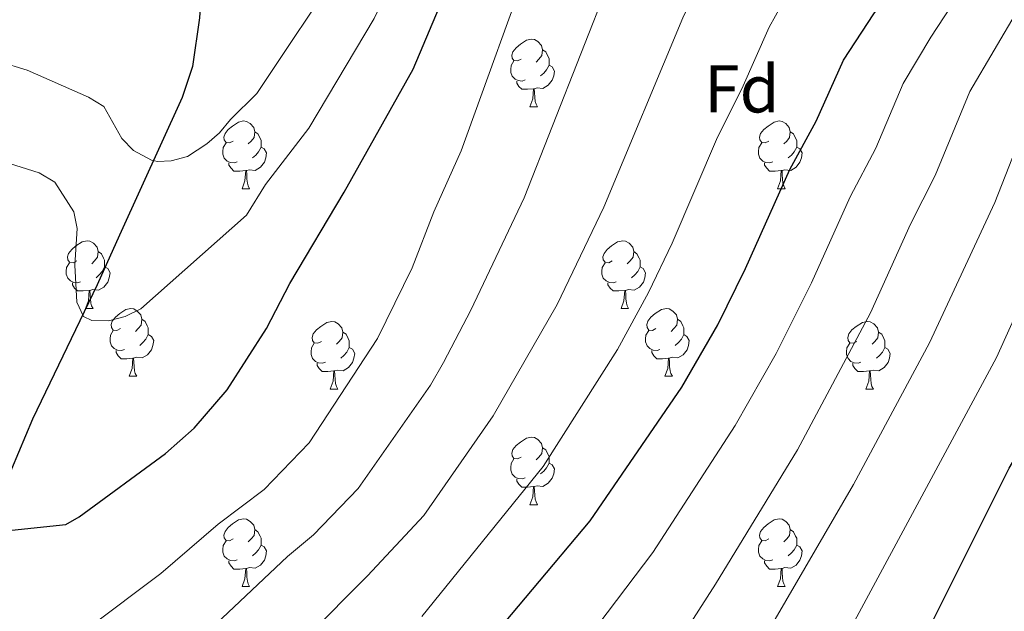
# Model space of a CAD drawing. Units: metres. Extents: x 623005 to 627514, y 768681 to 771733.
# Drawn here: x 624144 to 624290, y 770233 to 770321 of the extents above; entities that cross this region are included whole.
import ezdxf
from ezdxf.enums import TextEntityAlignment as Align

# ---------------------------------------------------------------- set-up
doc = ezdxf.new("R2010")
doc.units = ezdxf.units.M
doc.header["$MEASUREMENT"] = 0
doc.linetypes.add('DGN Style 3', pattern=[78.573782, 56.12413, -22.449652])
for name, color, linetype, lineweight in [('Carátula', 7, 'Continuous', 0), ('Elementos auxiliares', 7, 'Continuous', 0), ('Entidades rústicas y varios', 7, 'Continuous', 0), ('Hidrografía', 7, 'Continuous', 0), ('Relieve y altimetría', 7, 'Continuous', 0)]:
    doc.layers.add(name, color=color, linetype=linetype, lineweight=lineweight)
doc.styles.add('Style-arial', font='arial.shx', dxfattribs={"bigfont": 'arialbig.shx'})

msp = doc.modelspace()

# ---------------------------------------------------------------- linework, layer by layer
at = {"layer": 'Carátula', "color": 7, "linetype": 'Continuous', "lineweight": 0}
msp.add_3dface([(623060.037, 768681.194), (627514.279, 768763.036), (627459.717, 771732.544), (623005.475, 771650.702)], dxfattribs=at)
at = {"layer": 'Elementos auxiliares', "color": 250, "linetype": 'Continuous', "lineweight": 0}
msp.add_3dface([(623941.04, 769091.22), (623899.06, 771404.79), (627290.76, 771467.1), (627333.89, 769153.56)], dxfattribs=at)
at = {"layer": 'Entidades rústicas y varios', "color": 92, "linetype": 'Continuous', "lineweight": 0, "flags": 128}
for points in [[(624218.743, 770314.709), (624218.213, 770314.444), (624217.683, 770314.499), (624217.418, 770314.869), (624217.363, 770315.294), (624217.523, 770315.814), (624218.003, 770316.409), (624218.638, 770316.939), (624219.538, 770317.524), (624220.283, 770317.684), (624220.708, 770317.629), (624221.238, 770317.314), (624221.768, 770316.729), (624221.928, 770316.089), (624221.818, 770315.239), (624221.393, 770314.709), (624220.973, 770314.284)], [(624221.928, 770316.089), (624222.403, 770315.774), (624222.718, 770315.134), (624222.878, 770314.814), (624222.878, 770314.234), (624222.878, 770313.809), (624222.508, 770313.119), (624222.088, 770312.639), (624221.608, 770312.219)], [(624219.328, 770311.629), (624218.903, 770311.469), (624218.318, 770311.529), (624217.843, 770311.739), (624217.418, 770312.164), (624217.203, 770312.749), (624217.203, 770313.169), (624217.258, 770313.754), (624217.683, 770314.444)], [(624222.878, 770313.809), (624223.333, 770313.559), (624223.678, 770312.944), (624223.568, 770312.219), (624223.358, 770311.579), (624222.773, 770310.839), (624221.978, 770310.359), (624221.128, 770310.464), (624220.698, 770310.334)], [(624220.588, 770310.334), (624219.698, 770310.249), (624218.853, 770310.249), (624218.428, 770310.679), (624218.108, 770311.154), (624218.108, 770311.469)], [(624220.043, 770307.649), (624220.478, 770308.809), (624220.588, 770310.334), (624220.698, 770310.334), (624220.733, 770309.749), (624220.768, 770309.064), (624220.838, 770308.449), (624220.953, 770308.049), (624221.168, 770307.649)], [(624220.043, 770307.649), (624221.168, 770307.649)], [(624176.107, 770302.569), (624175.577, 770302.304), (624175.047, 770302.359), (624174.782, 770302.729), (624174.727, 770303.154), (624174.887, 770303.674), (624175.367, 770304.269), (624176.002, 770304.799), (624176.902, 770305.384), (624177.647, 770305.544), (624178.072, 770305.489), (624178.602, 770305.174), (624179.132, 770304.589), (624179.292, 770303.949), (624179.182, 770303.099), (624178.757, 770302.569), (624178.337, 770302.144)], [(624255.434, 770302.569), (624254.904, 770302.304), (624254.374, 770302.359), (624254.109, 770302.729), (624254.054, 770303.154), (624254.214, 770303.674), (624254.694, 770304.269), (624255.329, 770304.799), (624256.229, 770305.384), (624256.974, 770305.544), (624257.399, 770305.489), (624257.929, 770305.174), (624258.459, 770304.589), (624258.619, 770303.949), (624258.509, 770303.099), (624258.084, 770302.569), (624257.664, 770302.144)], [(624179.292, 770303.949), (624179.767, 770303.634), (624180.082, 770302.994), (624180.242, 770302.674), (624180.242, 770302.094), (624180.242, 770301.669), (624179.872, 770300.979), (624179.452, 770300.499), (624178.972, 770300.079)], [(624258.619, 770303.949), (624259.094, 770303.634), (624259.409, 770302.994), (624259.569, 770302.674), (624259.569, 770302.094), (624259.569, 770301.669), (624259.199, 770300.979), (624258.779, 770300.499), (624258.299, 770300.079)], [(624176.692, 770299.489), (624176.267, 770299.329), (624175.682, 770299.389), (624175.207, 770299.599), (624174.782, 770300.024), (624174.567, 770300.609), (624174.567, 770301.029), (624174.622, 770301.614), (624175.047, 770302.304)], [(624256.019, 770299.489), (624255.594, 770299.329), (624255.009, 770299.389), (624254.534, 770299.599), (624254.109, 770300.024), (624253.894, 770300.609), (624253.894, 770301.029), (624253.949, 770301.614), (624254.374, 770302.304)], [(624180.242, 770301.669), (624180.697, 770301.419), (624181.042, 770300.804), (624180.932, 770300.079), (624180.722, 770299.439), (624180.137, 770298.699), (624179.342, 770298.219), (624178.492, 770298.324), (624178.062, 770298.194)], [(624259.569, 770301.669), (624260.024, 770301.419), (624260.369, 770300.804), (624260.259, 770300.079), (624260.049, 770299.439), (624259.464, 770298.699), (624258.669, 770298.219), (624257.819, 770298.324), (624257.389, 770298.194)], [(624177.952, 770298.194), (624177.062, 770298.109), (624176.217, 770298.109), (624175.792, 770298.539), (624175.472, 770299.014), (624175.472, 770299.329)], [(624257.279, 770298.194), (624256.389, 770298.109), (624255.544, 770298.109), (624255.119, 770298.539), (624254.799, 770299.014), (624254.799, 770299.329)], [(624177.407, 770295.509), (624177.842, 770296.669), (624177.952, 770298.194), (624178.062, 770298.194), (624178.097, 770297.609), (624178.132, 770296.924), (624178.202, 770296.309), (624178.317, 770295.909), (624178.532, 770295.509)], [(624256.734, 770295.509), (624257.169, 770296.669), (624257.279, 770298.194), (624257.389, 770298.194), (624257.424, 770297.609), (624257.459, 770296.924), (624257.529, 770296.309), (624257.644, 770295.909), (624257.859, 770295.509)], [(624177.407, 770295.509), (624178.532, 770295.509)], [(624256.734, 770295.509), (624257.859, 770295.509)], [(624152.919, 770284.8), (624152.389, 770284.535), (624151.859, 770284.59), (624151.594, 770284.96), (624151.539, 770285.385), (624151.699, 770285.905), (624152.179, 770286.5), (624152.814, 770287.03), (624153.714, 770287.615), (624154.459, 770287.775), (624154.884, 770287.72), (624155.414, 770287.405), (624155.944, 770286.82), (624156.104, 770286.18), (624155.994, 770285.33), (624155.569, 770284.8), (624155.149, 770284.375)], [(624232.246, 770284.8), (624231.716, 770284.535), (624231.186, 770284.59), (624230.921, 770284.96), (624230.866, 770285.385), (624231.026, 770285.905), (624231.506, 770286.5), (624232.141, 770287.03), (624233.041, 770287.615), (624233.786, 770287.775), (624234.211, 770287.72), (624234.741, 770287.405), (624235.271, 770286.82), (624235.431, 770286.18), (624235.321, 770285.33), (624234.896, 770284.8), (624234.476, 770284.375)], [(624156.104, 770286.18), (624156.579, 770285.865), (624156.894, 770285.225), (624157.054, 770284.905), (624157.054, 770284.325), (624157.054, 770283.9), (624156.684, 770283.21), (624156.264, 770282.73), (624155.784, 770282.31)], [(624235.431, 770286.18), (624235.906, 770285.865), (624236.221, 770285.225), (624236.381, 770284.905), (624236.381, 770284.325), (624236.381, 770283.9), (624236.011, 770283.21), (624235.591, 770282.73), (624235.111, 770282.31)], [(624153.504, 770281.72), (624153.079, 770281.56), (624152.494, 770281.62), (624152.019, 770281.83), (624151.594, 770282.255), (624151.379, 770282.84), (624151.379, 770283.26), (624151.434, 770283.845), (624151.859, 770284.535)], [(624232.831, 770281.72), (624232.406, 770281.56), (624231.821, 770281.62), (624231.346, 770281.83), (624230.921, 770282.255), (624230.706, 770282.84), (624230.706, 770283.26), (624230.761, 770283.845), (624231.186, 770284.535)], [(624157.054, 770283.9), (624157.509, 770283.65), (624157.854, 770283.035), (624157.744, 770282.31), (624157.534, 770281.67), (624156.949, 770280.93), (624156.154, 770280.45), (624155.304, 770280.555), (624154.874, 770280.425)], [(624236.381, 770283.9), (624236.836, 770283.65), (624237.181, 770283.035), (624237.071, 770282.31), (624236.861, 770281.67), (624236.276, 770280.93), (624235.481, 770280.45), (624234.631, 770280.555), (624234.201, 770280.425)], [(624154.764, 770280.425), (624153.874, 770280.34), (624153.029, 770280.34), (624152.604, 770280.77), (624152.284, 770281.245), (624152.284, 770281.56)], [(624234.091, 770280.425), (624233.201, 770280.34), (624232.356, 770280.34), (624231.931, 770280.77), (624231.611, 770281.245), (624231.611, 770281.56)], [(624154.219, 770277.74), (624154.654, 770278.9), (624154.764, 770280.425), (624154.874, 770280.425), (624154.909, 770279.84), (624154.944, 770279.155), (624155.014, 770278.54), (624155.129, 770278.14), (624155.344, 770277.74)], [(624233.546, 770277.74), (624233.981, 770278.9), (624234.091, 770280.425), (624234.201, 770280.425), (624234.236, 770279.84), (624234.271, 770279.155), (624234.341, 770278.54), (624234.456, 770278.14), (624234.671, 770277.74)], [(624154.219, 770277.74), (624155.344, 770277.74)], [(624159.394, 770274.765), (624158.864, 770274.5), (624158.334, 770274.555), (624158.069, 770274.925), (624158.014, 770275.35), (624158.174, 770275.87), (624158.654, 770276.465), (624159.289, 770276.995), (624160.189, 770277.58), (624160.934, 770277.74), (624161.359, 770277.685), (624161.889, 770277.37), (624162.419, 770276.785), (624162.579, 770276.145), (624162.469, 770275.295), (624162.044, 770274.765), (624161.624, 770274.34)], [(624233.546, 770277.74), (624234.671, 770277.74)], [(624238.721, 770274.765), (624238.191, 770274.5), (624237.661, 770274.555), (624237.396, 770274.925), (624237.341, 770275.35), (624237.501, 770275.87), (624237.981, 770276.465), (624238.616, 770276.995), (624239.516, 770277.58), (624240.261, 770277.74), (624240.686, 770277.685), (624241.216, 770277.37), (624241.746, 770276.785), (624241.906, 770276.145), (624241.796, 770275.295), (624241.371, 770274.765), (624240.951, 770274.34)], [(624162.579, 770276.145), (624163.054, 770275.83), (624163.369, 770275.19), (624163.529, 770274.87), (624163.529, 770274.29), (624163.529, 770273.865), (624163.159, 770273.175), (624162.739, 770272.695), (624162.259, 770272.275)], [(624189.166, 770272.86), (624188.636, 770272.595), (624188.106, 770272.65), (624187.841, 770273.02), (624187.786, 770273.445), (624187.946, 770273.965), (624188.426, 770274.56), (624189.061, 770275.09), (624189.961, 770275.675), (624190.706, 770275.835), (624191.131, 770275.78), (624191.661, 770275.465), (624192.191, 770274.88), (624192.351, 770274.24), (624192.241, 770273.39), (624191.816, 770272.86), (624191.396, 770272.435)], [(624241.906, 770276.145), (624242.381, 770275.83), (624242.696, 770275.19), (624242.856, 770274.87), (624242.856, 770274.29), (624242.856, 770273.865), (624242.486, 770273.175), (624242.066, 770272.695), (624241.586, 770272.275)], [(624268.493, 770272.86), (624267.963, 770272.595), (624267.433, 770272.65), (624267.168, 770273.02), (624267.113, 770273.445), (624267.273, 770273.965), (624267.753, 770274.56), (624268.388, 770275.09), (624269.288, 770275.675), (624270.033, 770275.835), (624270.458, 770275.78), (624270.988, 770275.465), (624271.518, 770274.88), (624271.678, 770274.24), (624271.568, 770273.39), (624271.143, 770272.86), (624270.723, 770272.435)], [(624159.979, 770271.685), (624159.554, 770271.525), (624158.969, 770271.585), (624158.494, 770271.795), (624158.069, 770272.22), (624157.854, 770272.805), (624157.854, 770273.225), (624157.909, 770273.81), (624158.334, 770274.5)], [(624192.351, 770274.24), (624192.826, 770273.925), (624193.141, 770273.285), (624193.301, 770272.965), (624193.301, 770272.385), (624193.301, 770271.96), (624192.931, 770271.27), (624192.511, 770270.79), (624192.031, 770270.37)], [(624239.306, 770271.685), (624238.881, 770271.525), (624238.296, 770271.585), (624237.821, 770271.795), (624237.396, 770272.22), (624237.181, 770272.805), (624237.181, 770273.225), (624237.236, 770273.81), (624237.661, 770274.5)], [(624271.678, 770274.24), (624272.153, 770273.925), (624272.468, 770273.285), (624272.628, 770272.965), (624272.628, 770272.385), (624272.628, 770271.96), (624272.258, 770271.27), (624271.838, 770270.79), (624271.358, 770270.37)], [(624163.529, 770273.865), (624163.984, 770273.615), (624164.329, 770273), (624164.219, 770272.275), (624164.009, 770271.635), (624163.424, 770270.895), (624162.629, 770270.415), (624161.779, 770270.52), (624161.349, 770270.39)], [(624242.856, 770273.865), (624243.311, 770273.615), (624243.656, 770273), (624243.546, 770272.275), (624243.336, 770271.635), (624242.751, 770270.895), (624241.956, 770270.415), (624241.106, 770270.52), (624240.676, 770270.39)], [(624161.239, 770270.39), (624160.349, 770270.305), (624159.504, 770270.305), (624159.079, 770270.735), (624158.759, 770271.21), (624158.759, 770271.525)], [(624189.751, 770269.78), (624189.326, 770269.62), (624188.741, 770269.68), (624188.266, 770269.89), (624187.841, 770270.315), (624187.626, 770270.9), (624187.626, 770271.32), (624187.681, 770271.905), (624188.106, 770272.595)], [(624193.301, 770271.96), (624193.756, 770271.71), (624194.101, 770271.095), (624193.991, 770270.37), (624193.781, 770269.73), (624193.196, 770268.99), (624192.401, 770268.51), (624191.551, 770268.615), (624191.121, 770268.485)], [(624240.566, 770270.39), (624239.676, 770270.305), (624238.831, 770270.305), (624238.406, 770270.735), (624238.086, 770271.21), (624238.086, 770271.525)], [(624269.078, 770269.78), (624268.653, 770269.62), (624268.068, 770269.68), (624267.593, 770269.89), (624267.168, 770270.315), (624266.953, 770270.9), (624266.953, 770271.32), (624267.008, 770271.905), (624267.433, 770272.595)], [(624272.628, 770271.96), (624273.083, 770271.71), (624273.428, 770271.095), (624273.318, 770270.37), (624273.108, 770269.73), (624272.523, 770268.99), (624271.728, 770268.51), (624270.878, 770268.615), (624270.448, 770268.485)], [(624160.694, 770267.705), (624161.129, 770268.865), (624161.239, 770270.39), (624161.349, 770270.39), (624161.384, 770269.805), (624161.419, 770269.12), (624161.489, 770268.505), (624161.604, 770268.105), (624161.819, 770267.705)], [(624240.021, 770267.705), (624240.456, 770268.865), (624240.566, 770270.39), (624240.676, 770270.39), (624240.711, 770269.805), (624240.746, 770269.12), (624240.816, 770268.505), (624240.931, 770268.105), (624241.146, 770267.705)], [(624191.011, 770268.485), (624190.121, 770268.4), (624189.276, 770268.4), (624188.851, 770268.83), (624188.531, 770269.305), (624188.531, 770269.62)], [(624190.466, 770265.8), (624190.901, 770266.96), (624191.011, 770268.485), (624191.121, 770268.485), (624191.156, 770267.9), (624191.191, 770267.215), (624191.261, 770266.6), (624191.376, 770266.2), (624191.591, 770265.8)], [(624270.338, 770268.485), (624269.448, 770268.4), (624268.603, 770268.4), (624268.178, 770268.83), (624267.858, 770269.305), (624267.858, 770269.62)], [(624269.793, 770265.8), (624270.228, 770266.96), (624270.338, 770268.485), (624270.448, 770268.485), (624270.483, 770267.9), (624270.518, 770267.215), (624270.588, 770266.6), (624270.703, 770266.2), (624270.918, 770265.8)], [(624160.694, 770267.705), (624161.819, 770267.705)], [(624240.021, 770267.705), (624241.146, 770267.705)], [(624190.466, 770265.8), (624191.591, 770265.8)], [(624269.793, 770265.8), (624270.918, 770265.8)], [(624218.743, 770255.717), (624218.213, 770255.452), (624217.683, 770255.507), (624217.418, 770255.877), (624217.363, 770256.302), (624217.523, 770256.822), (624218.003, 770257.417), (624218.638, 770257.947), (624219.538, 770258.532), (624220.283, 770258.692), (624220.708, 770258.637), (624221.238, 770258.322), (624221.768, 770257.737), (624221.928, 770257.097), (624221.818, 770256.247), (624221.393, 770255.717), (624220.973, 770255.292)], [(624221.928, 770257.097), (624222.403, 770256.782), (624222.718, 770256.142), (624222.878, 770255.822), (624222.878, 770255.242), (624222.878, 770254.817), (624222.508, 770254.127), (624222.088, 770253.647), (624221.608, 770253.227)], [(624219.328, 770252.637), (624218.903, 770252.477), (624218.318, 770252.537), (624217.843, 770252.747), (624217.418, 770253.172), (624217.203, 770253.757), (624217.203, 770254.177), (624217.258, 770254.762), (624217.683, 770255.452)], [(624222.878, 770254.817), (624223.333, 770254.567), (624223.678, 770253.952), (624223.568, 770253.227), (624223.358, 770252.587), (624222.773, 770251.847), (624221.978, 770251.367), (624221.128, 770251.472), (624220.698, 770251.342)], [(624220.588, 770251.342), (624219.698, 770251.257), (624218.853, 770251.257), (624218.428, 770251.687), (624218.108, 770252.162), (624218.108, 770252.477)], [(624220.043, 770248.657), (624220.478, 770249.817), (624220.588, 770251.342), (624220.698, 770251.342), (624220.733, 770250.757), (624220.768, 770250.072), (624220.838, 770249.457), (624220.953, 770249.057), (624221.168, 770248.657)], [(624220.043, 770248.657), (624221.168, 770248.657)], [(624176.107, 770243.577), (624175.577, 770243.312), (624175.047, 770243.367), (624174.782, 770243.737), (624174.727, 770244.162), (624174.887, 770244.682), (624175.367, 770245.277), (624176.002, 770245.807), (624176.902, 770246.392), (624177.647, 770246.552), (624178.072, 770246.497), (624178.602, 770246.182), (624179.132, 770245.597), (624179.292, 770244.957), (624179.182, 770244.107), (624178.757, 770243.577), (624178.337, 770243.152)], [(624255.434, 770243.577), (624254.904, 770243.312), (624254.374, 770243.367), (624254.109, 770243.737), (624254.054, 770244.162), (624254.214, 770244.682), (624254.694, 770245.277), (624255.329, 770245.807), (624256.229, 770246.392), (624256.974, 770246.552), (624257.399, 770246.497), (624257.929, 770246.182), (624258.459, 770245.597), (624258.619, 770244.957), (624258.509, 770244.107), (624258.084, 770243.577), (624257.664, 770243.152)], [(624179.292, 770244.957), (624179.767, 770244.642), (624180.082, 770244.002), (624180.242, 770243.682), (624180.242, 770243.102), (624180.242, 770242.677), (624179.872, 770241.987), (624179.452, 770241.507), (624178.972, 770241.087)], [(624258.619, 770244.957), (624259.094, 770244.642), (624259.409, 770244.002), (624259.569, 770243.682), (624259.569, 770243.102), (624259.569, 770242.677), (624259.199, 770241.987), (624258.779, 770241.507), (624258.299, 770241.087)], [(624176.692, 770240.497), (624176.267, 770240.337), (624175.682, 770240.397), (624175.207, 770240.607), (624174.782, 770241.032), (624174.567, 770241.617), (624174.567, 770242.037), (624174.622, 770242.622), (624175.047, 770243.312)], [(624180.242, 770242.677), (624180.697, 770242.427), (624181.042, 770241.812), (624180.932, 770241.087), (624180.722, 770240.447), (624180.137, 770239.707), (624179.342, 770239.227), (624178.492, 770239.332), (624178.062, 770239.202)], [(624256.019, 770240.497), (624255.594, 770240.337), (624255.009, 770240.397), (624254.534, 770240.607), (624254.109, 770241.032), (624253.894, 770241.617), (624253.894, 770242.037), (624253.949, 770242.622), (624254.374, 770243.312)], [(624259.569, 770242.677), (624260.024, 770242.427), (624260.369, 770241.812), (624260.259, 770241.087), (624260.049, 770240.447), (624259.464, 770239.707), (624258.669, 770239.227), (624257.819, 770239.332), (624257.389, 770239.202)], [(624177.952, 770239.202), (624177.062, 770239.117), (624176.217, 770239.117), (624175.792, 770239.547), (624175.472, 770240.022), (624175.472, 770240.337)], [(624257.279, 770239.202), (624256.389, 770239.117), (624255.544, 770239.117), (624255.119, 770239.547), (624254.799, 770240.022), (624254.799, 770240.337)], [(624177.407, 770236.517), (624177.842, 770237.677), (624177.952, 770239.202), (624178.062, 770239.202), (624178.097, 770238.617), (624178.132, 770237.932), (624178.202, 770237.317), (624178.317, 770236.917), (624178.532, 770236.517)], [(624256.734, 770236.517), (624257.169, 770237.677), (624257.279, 770239.202), (624257.389, 770239.202), (624257.424, 770238.617), (624257.459, 770237.932), (624257.529, 770237.317), (624257.644, 770236.917), (624257.859, 770236.517)], [(624177.407, 770236.517), (624178.532, 770236.517)], [(624256.734, 770236.517), (624257.859, 770236.517)]]:
    msp.add_lwpolyline(points, dxfattribs=at)
at = {"layer": 'Hidrografía', "color": 142, "linetype": 'DGN Style 3', "lineweight": 25}
msp.add_polyline3d([(624161.849, 770455.422, 810), (624165.322, 770430.811, 813.398), (624166.025, 770420.965, 814.719), (624165.865, 770416.972, 815.172), (624167.507, 770401.146, 820.844), (624167.897, 770396.351, 822.113), (624168.299, 770388.945, 823.215), (624169.253, 770368.936, 825), (624171.248, 770354.585, 827.219), (624172.047, 770346.197, 829.129), (624171.959, 770334.082, 832.217), (624171.119, 770320.861, 835.571), (624170.074, 770313.613, 837.414), (624168.532, 770309.027, 838.579), (624159.264, 770288.638, 843.739), (624155.952, 770281.275, 845.093), (624146.391, 770261.357, 847.891), (624139.65, 770245.398, 849.963)], dxfattribs=at)
at = {"layer": 'Relieve y altimetría', "color": 30, "linetype": 'Continuous', "lineweight": 0, "flags": 128}
for points, elevation in [([(624289.702, 770463.472), (624275.932, 770433.779), (624274.411, 770429.81), (624269.169, 770418.666), (624262.302, 770402.177), (624256.946, 770389.268), (624251.66, 770372.041), (624247.666, 770361.455), (624244.562, 770354.781), (624242.969, 770350.04), (624240.199, 770344.598), (624237.384, 770337.323), (624231.78, 770326.242), (624219.192, 770294.155), (624211.31, 770277.48), (624207.259, 770269.752), (624205.323, 770266.401), (624194.587, 770251.059), (624187.976, 770244.172), (624184.138, 770240.964), (624173.561, 770230.994)], 860), ([(624299.513, 770460.023), (624289.435, 770436.505), (624286.036, 770428.23), (624285.38, 770425.817), (624282.388, 770418.883), (624275.188, 770398.808), (624270.608, 770386.152), (624264.991, 770367.077), (624259.73, 770354.196), (624257.818, 770350.29), (624255.785, 770347.105), (624253.764, 770342.53), (624251.676, 770339.037), (624242.686, 770320.86), (624230.99, 770292.762), (624224.096, 770278.345), (624214.627, 770261.832), (624204.334, 770247.073), (624196.014, 770238.12), (624178.205, 770220.231), (624166.696, 770206.727), (624151.023, 770185.903), (624145.356, 770173.723), (624141.091, 770166.752)], 865), ([(624248.689, 770457.339), (624237.509, 770436.942), (624228.803, 770418.004), (624222.088, 770399.746), (624215.089, 770380.231), (624213.015, 770372.891), (624205.414, 770341.663), (624201.543, 770330.116), (624196.979, 770320.76), (624187.29, 770304.478), (624180.887, 770296.116), (624178.054, 770291.594), (624162.434, 770277.708), (624160.111, 770276.566), (624157.651, 770275.93), (624155.151, 770275.953), (624153.929, 770276.556), (624152.952, 770278.699), (624152.62, 770284.158), (624152.973, 770289.599), (624152.48, 770292.052), (624149.672, 770296.455), (624147.385, 770297.841), (624142.031, 770299.549)], 845), ([(624309.325, 770456.574), (624299.816, 770432.475), (624296.349, 770421.825), (624295.265, 770419.095), (624288.057, 770395.438), (624284.255, 770383.042), (624280.753, 770369.749), (624277.472, 770359.948), (624272.215, 770348.15), (624268.985, 770342.09), (624262.051, 770331.246), (624255.473, 770319.457), (624251.438, 770310.309), (624247.841, 770303.151), (624241.1, 770287.406), (624237.612, 770280.096), (624233.001, 770271.68), (624222.032, 770254.329), (624204.025, 770232.064)], 870), ([(624330.387, 770450.174), (624321.908, 770427.385), (624319.553, 770419.493), (624313.702, 770402.886), (624309.896, 770388.369), (624301.563, 770361.496), (624298.394, 770352.396), (624292.399, 770339.461), (624288.378, 770331.659), (624279.422, 770317.994), (624275.33, 770311.096), (624271.275, 770301.499), (624267.48, 770294.293), (624261.746, 770281.543), (624256.506, 770271.084), (624250.454, 770260.41), (624238.241, 770241.55), (624223.478, 770222.03)], 880), ([(624270.59, 770448.116), (624255.374, 770418.44), (624243.968, 770394.28), (624238.018, 770375.691), (624233.683, 770363.402), (624232.175, 770357.551), (624229.945, 770352.321), (624227.226, 770344.207), (624224.664, 770338.97), (624223.113, 770336.492), (624222.419, 770334.091), (624220.875, 770331.625), (624209.852, 770301.143), (624205.828, 770292.091), (624202.607, 770283.765), (624197.483, 770273.29), (624187.33, 770257.833), (624180.67, 770250.927), (624173.886, 770245.751), (624165.38, 770238.479), (624154.692, 770230.377), (624149.292, 770224.46), (624144.123, 770217.947)], 855), ([(624341.657, 770447.217), (624332.739, 770423.767), (624331.535, 770419.69), (624323.108, 770399.051), (624318.131, 770382.197), (624317.006, 770379.964), (624305.047, 770347.418), (624296.003, 770328.332), (624285.191, 770309.896), (624280.083, 770297.47), (624276.44, 770290.251), (624270.495, 770277.108), (624259.705, 770256.812), (624247.523, 770236.864), (624238.121, 770222.172)], 885), ([(624227.551, 770445.322), (624218.012, 770421.341), (624216.936, 770417.809), (624212.73, 770403.683), (624207.579, 770385.315), (624201.845, 770360.979), (624198.729, 770344.242), (624197.99, 770341.499), (624195.245, 770334.362), (624192.562, 770329.16), (624179.613, 770309.621), (624175.677, 770305.766), (624174.086, 770303.79), (624172.179, 770302.175), (624169.324, 770300.3), (624166.912, 770299.653), (624164.887, 770299.53), (624164.016, 770299.721), (624161.336, 770301.162), (624159.598, 770302.936), (624156.938, 770307.686), (624154.652, 770309.072), (624145.6, 770313.096), (624137.145, 770315.632)], 840), ([(624352.967, 770444.248), (624345.069, 770424.392), (624343.624, 770419.888), (624332.889, 770396.31), (624327.087, 770378.607), (624317.449, 770356.954), (624312.452, 770344.149), (624303.628, 770325.005), (624294.604, 770307.917), (624288.891, 770293.441), (624279.244, 770272.672), (624267.995, 770251.639), (624247.946, 770217.148)], 890), ([(624364.264, 770441.281), (624356.344, 770422.209), (624355.661, 770420.086), (624341.786, 770391.44), (624335.298, 770373.063), (624324.573, 770352.1), (624318.845, 770338.594), (624303.52, 770304.999), (624297.699, 770289.412), (624289.143, 770270.457), (624257.771, 770212.124), (624243.803, 770187.802), (624238.32, 770178.975), (624230.927, 770168.428), (624228.782, 770164.496), (624218.679, 770150.282), (624208.91, 770134.165), (624206.445, 770128.102), (624203.562, 770119.292), (624192.854, 770093.55), (624187.173, 770075.503), (624183.554, 770065.374)], 895)]:
    msp.add_lwpolyline(points, dxfattribs=dict(at, elevation=elevation))
at = {"layer": 'Relieve y altimetría', "color": 30, "linetype": 'Continuous', "lineweight": 30, "flags": 128}
for points, elevation in [([(624143.304, 770244.899), (624151.3, 770245.723), (624153.264, 770246.858), (624166.066, 770256.227), (624170.321, 770259.993), (624175.188, 770265.705), (624181.041, 770274.8), (624184.486, 770281.463), (624192.521, 770294.976), (624202.762, 770313.215), (624206.654, 770322.454), (624209.937, 770331.902), (624218.394, 770360.546), (624221.356, 770372.098), (624223.211, 770377.571), (624241.756, 770418.217), (624249.898, 770433.51), (624255.476, 770442.794)], 850), ([(624144.217, 770099.316), (624148.421, 770102.62), (624150.313, 770104.937), (624153.104, 770109.405), (624155.81, 770116.958), (624157.67, 770131.639), (624158.118, 770146.573), (624159.632, 770154.34), (624162.168, 770159.835), (624173.943, 770178.87), (624184.078, 770190.496), (624194.903, 770204.704), (624202.799, 770214.161), (624211.907, 770225.879), (624228.948, 770246.249), (624242.531, 770266.098), (624247.869, 770275.337), (624251.978, 770283.697), (624258.521, 770298.335), (624262.467, 770305.528), (624266.491, 770314.58), (624270.964, 770321.429), (624280.753, 770334.986), (624282.532, 770338.231)], 875), ([(624194.675, 770060.925), (624197.72, 770071.512), (624201.968, 770083.679), (624205.547, 770091.688), (624218.527, 770123.485), (624221.139, 770128.689), (624229.864, 770143.135), (624239.58, 770157.5), (624242.261, 770162.414), (624248.774, 770172.063), (624254.054, 770181.213), (624267.596, 770207.1), (624291.054, 770254.074), (624296.742, 770263.802), (624299.297, 770268.972), (624299.82, 770270.162)], 900)]:
    msp.add_lwpolyline(points, dxfattribs=dict(at, elevation=elevation))

# ---------------------------------------------------------------- texts
at = {"layer": 'Entidades rústicas y varios', "color": 92, "linetype": 'Continuous', "lineweight": 0, "style": 'Style-arial'}
msp.add_text('Fd', height=7, dxfattribs=at).set_placement((624251.439, 770310.309, 870), align=Align.MIDDLE_CENTER)

doc.saveas('drawing.dxf')
